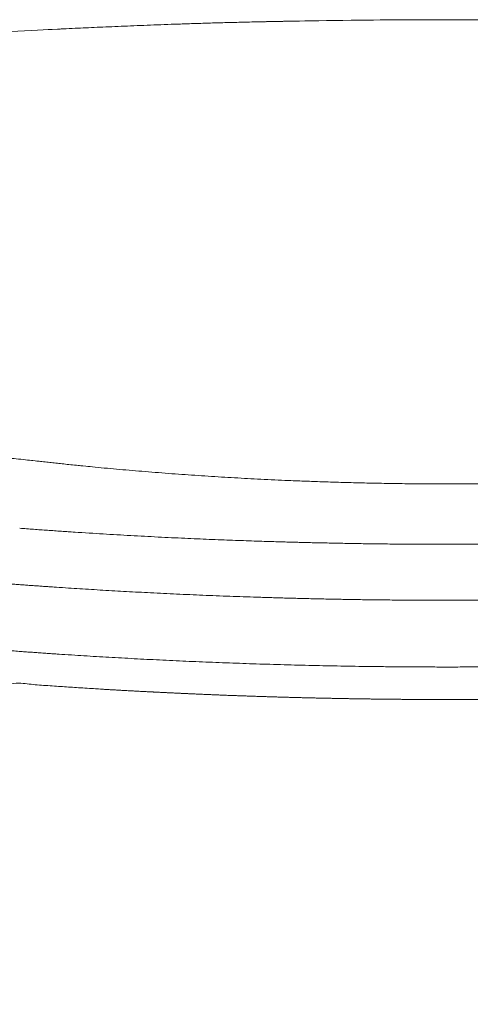
# Model space of a CAD drawing. Units: millimetres. Extents: x -8779 to -8499, y 6144 to 6345.
# Drawn here: x -8677 to -8672, y 6290 to 6301 of the extents above; entities that cross this region are included whole.
import ezdxf

# ---------------------------------------------------------------- set-up
doc = ezdxf.new("R2010")
doc.units = ezdxf.units.MM
doc.header["$LTSCALE"] = 25.4
doc.layers.add('_Ansichten  Grundrisse  Schnitte . . .', color=7, linetype='Continuous', lineweight=9)

msp = doc.modelspace()

# ---------------------------------------------------------------- linework, layer by layer
at = {"layer": '_Ansichten  Grundrisse  Schnitte . . .', "color": 7, "linetype": 'Continuous'}
for points, weights, knots in [([(-8663.295930796112, 6285.299109614492), (-8663.368639353675, 6285.844401764594), (-8663.441690678397, 6286.389648879735), (-8663.475830937787, 6286.645691520756), (-8663.54025709662, 6287.117596044967), (-8663.572791821487, 6287.349441648782), (-8663.604518127151, 6287.576861233363), (-8663.668089966492, 6288.017159732328), (-8663.735672288625, 6288.471346564993), (-8663.796210582552, 6288.868559863944), (-8663.82470934718, 6289.052928999688), (-8663.897346025316, 6289.521375398916), (-8664.00690465679, 6290.232259000546), (-8664.084159912418, 6290.733151797816), (-8664.124149559502, 6290.991665471229), (-8664.11670395336, 6291.007029271907), (-8664.109258347215, 6291.022393072582), (-8664.075378349506, 6291.092765716754), (-8664.041355847268, 6291.161242175709), (-8664.031575375691, 6291.176565580264), (-8664.021053263505, 6291.194431029206), (-8663.994554655554, 6291.221156168767), (-8663.943897540175, 6291.246491948827), (-8663.888671415294, 6291.258802348864), (-8663.855337519473, 6291.267416008483), (-8663.841624492647, 6291.271934474365), (-8663.838895223776, 6291.27290047524), (-8663.83854057686, 6291.273077798698), (-8663.838185929944, 6291.273255122156), (-8663.8254916338, 6291.27774684735), (-8663.737359604584, 6291.308824953734), (-8663.61234657831, 6291.352798266422), (-8663.51403365261, 6291.38779890445), (-8663.417194748044, 6291.423010564706), (-8663.321934334504, 6291.458741450066), (-8663.228356973455, 6291.495298942087), (-8663.136567192249, 6291.532990808033), (-8663.046669558258, 6291.572124961136), (-8662.958768725588, 6291.613009563822), (-8662.872969511807, 6291.655953036367), (-8662.789376992456, 6291.701264064657), (-8662.708096611312, 6291.749251570112), (-8662.629234295702, 6291.800224635872), (-8662.533787651282, 6291.868063713904), (-8662.443361027126, 6291.942747718906), (-8662.373804796487, 6292.006602209665), (-8662.30714969999, 6292.074831548947), (-8662.243504507116, 6292.147741929799), (-8662.182981418353, 6292.225638408934), (-8662.125685374538, 6292.308826609289), (-8662.071724704823, 6292.397610765405), (-8662.021205910412, 6292.492294936801), (-8661.974234888441, 6292.593183077199), (-8661.930916698513, 6292.700579403921), (-8661.891356023256, 6292.814790925546), (-8661.869461458336, 6292.889188274828), (-8661.863130438209, 6292.911606835389), (-8661.857338883578, 6292.933875597097), (-8661.850294743053, 6292.965343936808), (-8661.84014842401, 6293.017779595605), (-8661.831932318768, 6293.07383386638), (-8661.82390908891, 6293.136084447999), (-8661.815171390925, 6293.224962588367), (-8661.808001831823, 6293.320928030078), (-8661.802311351448, 6293.423189447774), (-8661.798009323664, 6293.530953984538), (-8661.795004086325, 6293.643427940007), (-8661.793203278565, 6293.75981712795), (-8661.792180064846, 6293.940728437052), (-8661.794741888494, 6294.186676608543), (-8661.800408919364, 6294.433976204116), (-8661.808438879447, 6294.676269820216), (-8661.825106796372, 6295.075956585439), (-8661.847788734545, 6295.44773061216), (-8661.855248440652, 6295.553862575896), (-8661.857364691114, 6295.58268800834), (-8661.868841457917, 6295.734791239951), (-8661.89749908012, 6296.063447064806), (-8661.93005739487, 6296.365742039424), (-8661.95395979602, 6296.566702378757), (-8661.993235680642, 6296.867521910326), (-8662.055394689187, 6297.267313865628), (-8662.12820970688, 6297.665937280972), (-8662.207233061334, 6298.03867352006), (-8662.251692395172, 6298.22434901023), (-8662.254687452154, 6298.236747308494), (-8662.296541291726, 6298.409308931474), (-8662.39280377094, 6298.763826821429), (-8662.483085403423, 6299.053850195425), (-8662.575185718932, 6299.330456888063), (-8662.64669050942, 6299.520450927053), (-8662.649132691948, 6299.526915136097), (-8662.666235607767, 6299.571545457156), (-8662.69234760981, 6299.633821822381), (-8662.724363790809, 6299.705626521387), (-8662.770557570992, 6299.797070602983), (-8662.8202325484, 6299.883573298953), (-8662.873716434764, 6299.96534854019), (-8662.931335482725, 6300.042608823538), (-8662.993415578712, 6300.115567252191), (-8663.06027845037, 6300.184436337087), (-8663.132243164911, 6300.249422396129), (-8663.209628920296, 6300.310746411427), (-8663.292753921514, 6300.368624007991), (-8663.381936063499, 6300.423275473389), (-8663.46510881357, 6300.468231826741), (-8663.5084542661, 6300.489598506238), (-8663.514747943009, 6300.492656338143), (-8663.515279913372, 6300.492892769422), (-8663.515811883737, 6300.4931292007), (-8663.617664009962, 6300.542642336897), (-8663.719497428885, 6300.592193905768), (-8663.85394752852, 6300.64732827626), (-8664.01354824104, 6300.704238942444), (-8664.115046955361, 6300.732988731235), (-8664.174238172895, 6300.749958494092), (-8664.233971700085, 6300.764907701788), (-8664.24921061896, 6300.76872146893), (-8664.354660902787, 6300.795111978058), (-8664.476786809166, 6300.818813284786), (-8664.61573125966, 6300.845393244008), (-8664.818516394136, 6300.874308357377), (-8664.881438939783, 6300.881822220115), (-8664.9173561509, 6300.886249768431), (-8664.953314048029, 6300.890333746084), (-8664.984276790477, 6300.893735061408), (-8665.015259042797, 6300.896953821866), (-8665.035052871603, 6300.899035319643), (-8665.054855757167, 6300.901028813048), (-8665.079467511172, 6300.90350639992), (-8665.173105658818, 6300.912932653946), (-8665.292356499245, 6300.924143418701), (-8665.435722146396, 6300.9377403892), (-8665.579147638256, 6300.950623721723), (-8665.869429366658, 6300.976356019562), (-8666.159941070277, 6300.999328564794), (-8666.251535741305, 6301.006614850447), (-8666.71987787124, 6301.042409394227), (-8667.623756904406, 6301.100859265616), (-8668.160740751995, 6301.128065395125), (-8668.660085452153, 6301.153133604987), (-8670.101343203141, 6301.208190853256), (-8671.078302710399, 6301.22382006232), (-8671.82000652919, 6301.235596290296), (-8672.561697745492, 6301.235596190269), (-8673.303363758725, 6301.235432638758), (-8674.045067577521, 6301.223656410772), (-8675.022027084739, 6301.208027201717), (-8676.463284835712, 6301.152969953448), (-8676.962629535888, 6301.127901743586), (-8677.499613383463, 6301.100695614068), (-8678.403492416655, 6301.042245742687), (-8678.871834546611, 6301.006451198908), (-8678.963429217643, 6300.999164913243), (-8679.253940921255, 6300.976192368023), (-8679.544222649623, 6300.950460070184), (-8679.687648141487, 6300.937576737661), (-8679.831013788677, 6300.923979767151), (-8679.950264629106, 6300.912769002407), (-8680.068509006414, 6300.900809502011), (-8680.088317416343, 6300.8988716681), (-8680.108111245348, 6300.896790170294), (-8680.139093496988, 6300.893571409903), (-8680.170056238914, 6300.890170094652), (-8680.20601413635, 6300.886086116956), (-8680.241941953096, 6300.881745466575), (-8680.248687984073, 6300.880930438984), (-8680.304853893747, 6300.874144705828), (-8680.507639028263, 6300.845229592469), (-8680.646583478716, 6300.818649633247), (-8680.768709385136, 6300.794948326518), (-8680.889398400228, 6300.764743302083), (-8680.94913211487, 6300.749794842595), (-8681.008357316685, 6300.732944068919), (-8681.01891719878, 6300.729939567833), (-8681.109822046883, 6300.704075290894), (-8681.26942275936, 6300.647164624712), (-8681.403872858999, 6300.592030254229), (-8681.505706278222, 6300.54247868523), (-8681.607558404143, 6300.492965549151), (-8681.60809037453, 6300.492729117877), (-8681.608622344917, 6300.492492686604), (-8681.61491602178, 6300.4894348547), (-8681.658261474313, 6300.4680681752), (-8681.741434224423, 6300.423111821849), (-8681.830616366407, 6300.368460356452), (-8681.913741367629, 6300.310582759877), (-8681.991127122972, 6300.24925874459), (-8682.063091837552, 6300.184272685538), (-8682.12995470921, 6300.115403600652), (-8682.1920348052, 6300.042445171997), (-8682.249653853156, 6299.96518488864), (-8682.303137739484, 6299.883409647414), (-8682.35281271693, 6299.796906951444), (-8682.399006497115, 6299.705462869848), (-8682.431022678073, 6299.633658170846), (-8682.457134680153, 6299.571381805616), (-8682.474237595983, 6299.526751484544), (-8682.476679778463, 6299.520287275504), (-8682.54818456895, 6299.330293236511), (-8682.64028488446, 6299.053686543879), (-8682.730566516982, 6298.763663169895), (-8682.826828996154, 6298.409145279938), (-8682.868682835768, 6298.236583656944), (-8682.871677892708, 6298.224185358691), (-8682.916137226588, 6298.038509868507), (-8682.995160581004, 6297.665773629425), (-8683.067975598697, 6297.267150214075), (-8683.130134607281, 6296.867358258778), (-8683.169410491904, 6296.566538727206), (-8683.193312893052, 6296.365578387897), (-8683.225871207802, 6296.06328341327), (-8683.254528830003, 6295.734627588406), (-8683.266005596808, 6295.582524356792), (-8683.268121847272, 6295.553698924345), (-8683.275581553375, 6295.447566960607), (-8683.29826349151, 6295.0757929339), (-8683.314931408473, 6294.676106168681), (-8683.32296136852, 6294.433812552552), (-8683.328628399428, 6294.186512957009), (-8683.331190223076, 6293.940564785493), (-8683.330167009357, 6293.759653476402), (-8683.328366201558, 6293.643264288463), (-8683.32536096426, 6293.530790332999), (-8683.321058936475, 6293.42302579623), (-8683.31536845606, 6293.320764378537), (-8683.308198897, 6293.224798936831), (-8683.299461198974, 6293.135920796451), (-8683.291437969154, 6293.073670214832), (-8683.283221863912, 6293.017615944056), (-8683.273075544828, 6292.96518028526), (-8683.266031404306, 6292.93371194555), (-8683.260239849715, 6292.911443183837), (-8683.253908829583, 6292.88902462328), (-8683.232014264628, 6292.814627274009), (-8683.192453589407, 6292.700415752382), (-8683.149135399482, 6292.59301942566), (-8683.102164377511, 6292.492131285254), (-8683.051645583098, 6292.397447113857), (-8682.997684913382, 6292.308662957743), (-8682.94038886957, 6292.225474757393), (-8682.879865780806, 6292.14757827826), (-8682.816220587933, 6292.074667897408), (-8682.749565491436, 6292.006438558128), (-8682.680009260752, 6291.942584067354), (-8682.58958263664, 6291.867900062365), (-8682.494135992218, 6291.80006098432), (-8682.415273676612, 6291.749087918575), (-8682.333993295468, 6291.701100413107), (-8682.250400776076, 6291.655789384828), (-8682.164601562292, 6291.612845912272), (-8682.076700729624, 6291.571961309597), (-8681.986803095671, 6291.532827156485), (-8681.895013314424, 6291.495135290548), (-8681.801435953414, 6291.458577798517), (-8681.70617553987, 6291.422846913154), (-8681.609336635276, 6291.387635252901), (-8681.511023709594, 6291.352634614866), (-8681.386010683169, 6291.308661302139), (-8681.29787865413, 6291.27758319581), (-8681.28518435794, 6291.273091470606), (-8681.284829711023, 6291.272914147153), (-8681.284475064107, 6291.272736823699), (-8681.281745795271, 6291.271770822826), (-8681.26803276845, 6291.267252356933), (-8681.234698872628, 6291.258638697327), (-8681.179472747748, 6291.246328297279), (-8681.12881563237, 6291.220992517217), (-8681.102317024419, 6291.194267377656), (-8681.091794912192, 6291.176401928725), (-8681.082014440653, 6291.161078524159), (-8681.047991938416, 6291.092602065211), (-8681.014111940669, 6291.022229421043), (-8681.006666334524, 6291.006865620362), (-8680.99922072838, 6290.991501819682), (-8681.039210375542, 6290.732988146006), (-8681.116465630952, 6290.232095350033), (-8681.22602426259, 6289.521211747155), (-8681.298660940745, 6289.052765348149), (-8681.32715970536, 6288.868396212456), (-8681.3876979993, 6288.471182913432), (-8681.455280321421, 6288.016996080836), (-8681.518852160767, 6287.57669758185), (-8681.550578466396, 6287.349277997243), (-8681.583113191298, 6287.117432393421), (-8681.647539350139, 6286.645527869201), (-8681.681679609526, 6286.389485228196), (-8681.73808880178, 6285.968453173501), (-8681.794293611783, 6285.547394267058), (-8682.166400949936, 6285.62153796153), (-8682.53850828809, 6285.695681656001), (-8682.856083025728, 6285.760092376512), (-8683.17365776337, 6285.824503097023), (-8683.385573173906, 6285.863340580799), (-8683.597488584443, 6285.902178064576), (-8683.752992766362, 6285.917564117723), (-8683.90849694828, 6285.932950170869), (-8683.960266359565, 6285.917421610799), (-8684.012035770851, 6285.90189305073), (-8684.047450180902, 6285.777792256196), (-8684.082864590953, 6285.653691461663), (-8684.064068286396, 6285.619543710634), (-8684.04527198184, 6285.585395959607), (-8683.97181552128, 6285.517595071646), (-8683.898359060719, 6285.449794183683), (-8683.809217883823, 6285.388189253144), (-8683.720076706928, 6285.326584322607), (-8683.464711130931, 6285.105888831366), (-8683.209345554933, 6284.885193340126), (-8683.105724191553, 6284.789920898429), (-8683.002102828172, 6284.694648456732), (-8682.854187385752, 6284.596169129692), (-8682.70627194333, 6284.497689802651), (-8682.589645661164, 6284.441237170236), (-8682.473019378996, 6284.38478453782), (-8682.367176097998, 6284.341195354016), (-8682.261332816997, 6284.297606170212), (-8682.135567825604, 6284.25102676162), (-8682.00980283421, 6284.204447353027), (-8681.992607115151, 6284.198608585908), (-8681.975411396093, 6284.192769818788), (-8681.980097951366, 6284.157735089293), (-8681.984784506638, 6284.122700359798), (-8683.447902921, 6273.181311530425), (-8684.911014084391, 6262.239921731156), (-8683.981042142994, 6262.239921731156), (-8683.051070201598, 6262.239921731156), (-8683.047769845916, 6262.261555192999), (-8683.044469490236, 6262.283188654845), (-8683.044410382405, 6262.283365978303), (-8683.044351274577, 6262.283543301761), (-8681.89019336658, 6270.915014839074), (-8680.736035458584, 6279.546486376387), (-8679.188160833592, 6280.250737723147), (-8677.6402862086, 6280.954989069907), (-8677.637106781654, 6280.956425096799), (-8677.63392735471, 6280.95786112369), (-8677.621757449924, 6281.121426430718), (-8677.609587545141, 6281.284991737746), (-8672.561697745492, 6281.284991737746), (-8667.513807945845, 6281.284991737746), (-8667.50163804106, 6281.121426430718), (-8667.489468136273, 6280.95786112369), (-8667.48628870933, 6280.956425096799), (-8667.483109282386, 6280.954989069907), (-8665.935209589426, 6280.250726317734), (-8664.387309896467, 6279.546463565561), (-8663.230237082644, 6270.893192648358), (-8662.073164268819, 6262.239921731156), (-8661.142749275015, 6262.239921731156), (-8660.21233428121, 6262.239921731156), (-8661.675460031227, 6273.181392871246), (-8663.138585781246, 6284.122864011337), (-8663.143332875916, 6284.157800637875), (-8663.148079970584, 6284.192737264415), (-8663.13083631368, 6284.19859230872), (-8663.113592656775, 6284.204447353027), (-8662.987827665382, 6284.25102676162), (-8662.862062673987, 6284.297606170212), (-8662.756219392988, 6284.341195354016), (-8662.650376111986, 6284.38478453782), (-8662.533749829818, 6284.441237170236), (-8662.417123547651, 6284.497689802651), (-8662.269208105234, 6284.596169129692), (-8662.121292662814, 6284.694648456732), (-8662.017671299433, 6284.789920898429), (-8661.914049936051, 6284.885193340126), (-8661.658684360054, 6285.105888831366), (-8661.403318784058, 6285.326584322607), (-8661.31417760716, 6285.388189253144), (-8661.225036430264, 6285.449794183683), (-8661.151579969704, 6285.517595071646), (-8661.078123509145, 6285.585395959607), (-8661.059327204588, 6285.619543710634), (-8661.040530900029, 6285.653691461663), (-8661.07594531008, 6285.777792256196), (-8661.111359720131, 6285.90189305073), (-8661.163129131419, 6285.917421610799), (-8661.214898542705, 6285.932950170869), (-8661.370402724624, 6285.917564117723), (-8661.525906906543, 6285.902178064576), (-8661.737822317078, 6285.863340580799), (-8661.949737727613, 6285.824503097023), (-8662.267312465256, 6285.760092376512), (-8662.584887202896, 6285.695681656001), (-8662.947613725715, 6285.623407121944), (-8663.310340248536, 6285.551132587885)], [1, 1, 1, 1, 1, 1, 1, 1, 1, 1, 1, 1, 1, 1, 1, 1, 1, 1, 1, 1, 1, 1, 1, 1, 1, 1, 1, 1, 1, 1, 1, 1, 1, 1, 1, 1, 1, 1, 1, 1, 1, 1, 1, 1, 1, 1, 1, 1, 1, 1, 1, 1, 1, 1, 1, 1, 1, 1, 1, 1, 1, 1, 1, 1, 1, 1, 1, 1, 1, 1, 1, 1, 1, 1, 1, 1, 1, 1, 1, 1, 1, 1, 1, 1, 1, 1, 1, 1, 1, 1, 1, 1, 1, 1, 1, 1, 1, 1, 1, 1, 1, 1, 1, 1, 1, 1, 1, 1, 1, 1, 1, 1, 1, 1, 1, 0.9998556977989321, 1, 1, 1, 1, 1, 1, 1, 0.9999885754891291, 1, 0.9999956574796167, 1, 0.999997530230023, 1, 1, 1, 1, 1, 1, 1, 1, 1, 1, 1, 1, 1, 1, 1, 1, 1, 1, 1, 1, 1, 1, 1, 1, 1, 1, 1, 1, 1, 1, 1, 1, 0.999993420068549, 1, 0.9999956574817831, 1, 0.9999936255901302, 1, 1, 1, 1, 1, 1, 1, 0.9998721628094417, 1, 1, 1, 1, 1, 1, 1, 1, 1, 1, 1, 1, 1, 1, 1, 1, 1, 1, 1, 1, 1, 1, 1, 1, 1, 1, 1, 1, 1, 1, 1, 1, 1, 1, 1, 1, 1, 1, 1, 1, 1, 1, 1, 1, 1, 1, 1, 1, 1, 1, 1, 1, 1, 1, 1, 1, 1, 1, 1, 1, 1, 1, 1, 1, 1, 1, 1, 1, 1, 1, 1, 1, 1, 1, 1, 1, 1, 1, 1, 1, 1, 1, 1, 1, 1, 1, 1, 1, 1, 1, 1, 1, 1, 1, 1, 1, 1, 1, 1, 1, 1, 1, 1, 1, 1, 1, 1, 1, 1, 1, 1, 1, 1, 1, 1, 1, 1, 1, 1, 1, 1, 1, 1, 1, 1, 1, 1, 1, 1, 1, 1, 1, 1, 1, 1, 1, 1, 1, 1, 1, 1, 1, 1, 1, 1, 1, 1, 1, 1, 1, 1, 1, 1, 1, 1, 1, 1, 1, 1, 1, 1, 1, 1, 1, 1, 1, 1, 1, 1, 1, 1, 1, 1, 1, 1, 1, 1, 1, 1, 1, 1, 1, 1, 1, 1, 1, 1, 1, 1, 1, 1, 1, 1, 1, 1, 1, 1, 1, 1, 1, 1, 1, 1, 1, 1, 1, 1, 1, 1, 1, 1, 1, 1, 1], [0, 0, 0, 0.0001391416842005154, 0.0001391416842005154, 0.0002044757473669331, 0.0002698098105404069, 0.0002698098105404069, 0.0003338893784989716, 0.0003979689464431693, 0.0004620485143895257, 0.0005261280823191615, 0.0005261280823191615, 0.0006889538193814474, 0.0008517795558835015, 0.001014605291701734, 0.001014605291701734, 0.001025232311681582, 0.001025232311681582, 0.001073847872226294, 0.0010969843142898, 0.0010969843142898, 0.001123372679578068, 0.00117372313305503, 0.001224073586526695, 0.001274424039931726, 0.001324774493221621, 0.001375124946512727, 0.001375124946512727, 0.001382020657236413, 0.001382020657236413, 0.001616201623569236, 0.003008289485252142, 0.004400377348819928, 0.005792465212795903, 0.007184553077737459, 0.008576640942737686, 0.00996872880798913, 0.01136081667446499, 0.01275290454198242, 0.01414499241060434, 0.0155370802804796, 0.01692916815141233, 0.0183212560214515, 0.01971334389164947, 0.02110543176118899, 0.02249751963079455, 0.02388960750147552, 0.02528169537215057, 0.0266737832428661, 0.02806587111365924, 0.02945795898442718, 0.03085004685538967, 0.03224213472604785, 0.03363422259605151, 0.03502631046580743, 0.03641839833496689, 0.03781048620401613, 0.0384707452385498, 0.03913100427300097, 0.03979126330817204, 0.04045152234331486, 0.04111178137861974, 0.04177204041423587, 0.04243229944974917, 0.04309255848508492, 0.04375281752033272, 0.044413076555586, 0.04507333559075392, 0.04573359462588981, 0.04639385366109301, 0.04705411269627448, 0.04771437173148558, 0.04837463076680678, 0.0490348898020863, 0.04969514883732373, 0.05035540787277269, 0.05035540787277269, 0.05383992394846047, 0.0573244400242292, 0.06080895610004134, 0.06429347217589423, 0.06777798825223436, 0.07126250432863115, 0.07474702040515459, 0.07823153648196605, 0.08171605255779794, 0.08171605255779794, 0.1302249454656631, 0.1787338383715476, 0.2272427312745278, 0.2757516241762855, 0.2757516241762855, 0.2774028420045179, 0.2790540598330833, 0.2807052776608389, 0.2823564954881568, 0.284007713315547, 0.285658931142967, 0.2873101489703763, 0.2889613667980656, 0.2906125846263811, 0.2922638024558549, 0.2939150202863657, 0.2955662381170653, 0.297217455949114, 0.2988686737809324, 0.3005198916139775, 0.302171109446738, 0.302171109446738, 0.3023084855955063, 0.3023084855955063, 0.3290333865525514, 0.3290333865525514, 0.3633253914188748, 0.3976173962710014, 0.3976173962710014, 0.417630794402683, 0.417630794402683, 0.4227372493684709, 0.4529664458295064, 0.4529664458295064, 0.4873409324873982, 0.5027394961436507, 0.5027394961436507, 0.5115332003673211, 0.5115332003673211, 0.5191022539229535, 0.5191022539229535, 0.5239385867069419, 0.5239385867069419, 0.5299493736880425, 0.5468072923950998, 0.5468072923950998, 0.5670757823347391, 0.5670757823347391, 0.6080933002309902, 0.6080933002309902, 0.6210260877973411, 0.633958875365725, 0.6468916629340289, 0.6468916629340289, 0.6589176646690733, 0.6709436664038055, 0.6709436664038055, 0.6800737421270372, 0.6800737421270372, 0.6892035078273163, 0.6892035078273163, 0.7012291012037617, 0.7132546945801671, 0.7132546945801671, 0.7261870429979562, 0.7391193914159162, 0.7520517398344966, 0.7520517398344966, 0.7930678649293572, 0.7930678649293572, 0.8133356666294853, 0.8133356666294853, 0.8301930129025719, 0.8301930129025719, 0.8330160313224237, 0.8330160313224237, 0.8374341857093862, 0.8374341857093862, 0.8425672105736978, 0.8425672105736978, 0.84353102548367, 0.8505917128882612, 0.866353410568374, 0.866353410568374, 0.8802143726470177, 0.8802143726470177, 0.8870737958358721, 0.8870737958358721, 0.8882969906740733, 0.8976036805413273, 0.9069103704087038, 0.9069103704087038, 0.9141633836586108, 0.9141633836586108, 0.9142006669047698, 0.9142006669047698, 0.9146487997080811, 0.9150969325112414, 0.9155450653143912, 0.9159931981174896, 0.9164413309208959, 0.9168894637240086, 0.9173375965270821, 0.9177857293303935, 0.9182338621338608, 0.9186819949373422, 0.919130127741104, 0.9195782605446815, 0.9200263933482602, 0.9204745261521264, 0.9209226589559902, 0.9213707917597022, 0.9213707917597022, 0.9345358786830085, 0.9477009656044533, 0.9608660525242895, 0.9740311394433696, 0.9740311394433696, 0.9749768208263533, 0.9759225022097945, 0.9768681835932211, 0.9778138649766543, 0.9787595463600525, 0.9797052277435211, 0.9806509091268751, 0.9815965905101792, 0.9825422718935121, 0.9825422718935121, 0.9827214631110331, 0.9829006543286046, 0.9830798455461833, 0.9832590367637731, 0.9834382279813677, 0.9836174191989816, 0.9837966104166228, 0.983975801634301, 0.9841549928520323, 0.9843341840698041, 0.9845133752875792, 0.9846925665053443, 0.9848717577230867, 0.9850509489408814, 0.9852301401586652, 0.9854093313765355, 0.9855885225943511, 0.9857677138123508, 0.9859469050304819, 0.9863247111754526, 0.9867025173204207, 0.9870803234653396, 0.9874581296103231, 0.9878359357551939, 0.9882137419000007, 0.9885915480448626, 0.9889693541896615, 0.9893471603344651, 0.9897249664792798, 0.9901027726240901, 0.9904805787689092, 0.9908583849135801, 0.9912361910580434, 0.9916139972024793, 0.9919918033466358, 0.9923696094908406, 0.9927474156353405, 0.9931252217801266, 0.993503027924898, 0.993880834069689, 0.9942586402147479, 0.9946364463598506, 0.9950142525050182, 0.9953920586499767, 0.9957698647951164, 0.9958334204157524, 0.9958334204157524, 0.9958352918794251, 0.9958352918794251, 0.9958489567571319, 0.995862621634835, 0.9958762865125068, 0.9958899513901609, 0.9959036162678137, 0.9959107779467705, 0.9959107779467705, 0.9959170570689615, 0.9959302511047762, 0.9959302511047762, 0.9959331352283091, 0.9959331352283091, 0.9959773253717068, 0.9960215155151563, 0.9960657056586539, 0.9960657056586539, 0.996083096553691, 0.9961004874487281, 0.9961178783437634, 0.9961352692387979, 0.9961352692387979, 0.9961530005979655, 0.9961707319571322, 0.9961707319571322, 0.9961998915462302, 0.9961998915462302, 0.9962259366519435, 0.9962259366519435, 0.9962481801550245, 0.9962481801550245, 0.9962629691823877, 0.9962629691823877, 0.9962736957556567, 0.9962736957556567, 0.9962774058479023, 0.9962774058479023, 0.9962862647157469, 0.9962862647157469, 0.9962889404022413, 0.9962889404022413, 0.9962958023485654, 0.9962958023485654, 0.9963032404459934, 0.9963032404459934, 0.9963264090454313, 0.9963264090454313, 0.9963360716009927, 0.9963360716009927, 0.9963482696384899, 0.9963482696384899, 0.9963571639136668, 0.9963571639136668, 0.9963650214391294, 0.9963650214391294, 0.9963742275559072, 0.9963742275559072, 0.9963754741303515, 0.9963754741303515, 0.996377900480788, 0.996377900480788, 0.9971356481502748, 0.9971356481502748, 0.9971994852728876, 0.9971994852728876, 0.9972009874648423, 0.9972009874648423, 0.9972010002954846, 0.9972010002954846, 0.9977987736217753, 0.9977987736217753, 0.9979155067243239, 0.9979155067243239, 0.9979157462021578, 0.9979157462021578, 0.9979270050370872, 0.9979270050370872, 0.9982735130829435, 0.9982735130829435, 0.9982847719178728, 0.9982847719178728, 0.9982850113957067, 0.9982850113957067, 0.9984017463887668, 0.9984017463887668, 0.999001029433087, 0.999001029433087, 0.9990648969686537, 0.9990648969686537, 0.9998226503051949, 0.9998226503051949, 0.9998250705370741, 0.9998250705370741, 0.9998263205866913, 0.9998263205866913, 0.9998355267034691, 0.9998355267034691, 0.9998433842289318, 0.9998433842289318, 0.9998522785041088, 0.9998522785041088, 0.9998644765416058, 0.9998644765416058, 0.9998741390971672, 0.9998741390971672, 0.9998973076966052, 0.9998973076966052, 0.9999047457940332, 0.9999047457940332, 0.9999116077403575, 0.9999116077403575, 0.9999142834268518, 0.9999142834268518, 0.9999231422946966, 0.9999231422946966, 0.9999268523869422, 0.9999268523869422, 0.9999375789602114, 0.9999375789602114, 0.9999523679875744, 0.9999523679875744, 0.9999746114906556, 0.9999746114906556, 1, 1, 1]), ([(-8679.369454875618, 6285.141349737776), (-8679.661251821797, 6285.187008222503), (-8679.953048767977, 6285.23266670723), (-8679.96413290857, 6285.234111051503), (-8679.975217049163, 6285.235555395775), (-8679.890186014536, 6285.871856036727), (-8679.806656500308, 6286.495953243408), (-8679.805551268055, 6286.504328740559), (-8679.804446035801, 6286.51270423771), (-8679.784890471194, 6286.658471512497), (-8679.758851503908, 6286.851264321525), (-8679.751840076675, 6286.901751904039), (-8679.748310984363, 6286.927646163796), (-8679.695135699176, 6287.316000043476), (-8679.613566946224, 6287.885070242341), (-8679.522694589557, 6288.505564763067), (-8679.397588477077, 6289.332270170334), (-8679.301948117769, 6289.952009907855), (-8679.237868063456, 6290.365116892764), (-8679.10939500294, 6291.191271670035), (-8679.045362828387, 6291.604374900433), (-8678.949825597247, 6292.224101525249), (-8678.86936158567, 6292.757263296276), (-8678.844995251631, 6292.906896102746), (-8678.829048802498, 6292.993640187651), (-8678.826584113736, 6293.006565006228), (-8678.824320176936, 6293.01952941249), (-8678.822458721133, 6293.02938728444), (-8678.812121598557, 6293.081975495848), (-8678.792767664265, 6293.149130055087), (-8678.76762722499, 6293.221760138167), (-8678.724804045336, 6293.312867377577), (-8678.673541813141, 6293.397266371747), (-8678.614457348045, 6293.474726192791), (-8678.5481670105, 6293.545018489405), (-8678.475285865597, 6293.607916906854), (-8678.396427241527, 6293.663196304631), (-8678.312202632567, 6293.710631969221), (-8678.223221994032, 6293.749998998251), (-8678.130093705562, 6293.781071742947), (-8678.033426621854, 6293.803624000673), (-8677.933823681897, 6293.817427030353), (-8677.844832355748, 6293.821645725357), (-8677.799925802545, 6293.820757646465), (-8677.78052323713, 6293.82022778515), (-8677.767590584295, 6293.819376422634), (-8677.749729974437, 6293.818481075543), (-8677.731889461835, 6293.817248541167), (-8677.55041311155, 6293.805845032222), (-8677.372277489136, 6293.793132550878), (-8677.264345054373, 6293.785149014047), (-8677.15641261961, 6293.777165477217), (-8676.559483303063, 6293.733877608076), (-8675.471180309323, 6293.676763920801), (-8674.989641294987, 6293.658484938619), (-8673.875621392435, 6293.617125324619), (-8672.760803646575, 6293.6129719178), (-8672.557650071794, 6293.6129719178), (-8672.354496497013, 6293.6129719178), (-8671.239678751148, 6293.617125324619), (-8670.125658848556, 6293.658484938619), (-8669.644119834269, 6293.676763920801), (-8668.555816840519, 6293.733877608076), (-8667.958887523975, 6293.777165477217), (-8667.850955089212, 6293.785149014047), (-8667.743022654447, 6293.793132550878), (-8667.564887032027, 6293.805845032187), (-8667.383410682087, 6293.817248541143), (-8667.365570169604, 6293.818481075515), (-8667.347709559785, 6293.819376422607), (-8667.334776906455, 6293.82022778515), (-8667.31537434104, 6293.820757646465), (-8667.270467787836, 6293.821645725357), (-8667.181476461687, 6293.817427030353), (-8667.081873521733, 6293.803624000673), (-8666.985206438025, 6293.781071742947), (-8666.892078149554, 6293.749998998251), (-8666.803097511016, 6293.710631969221), (-8666.718872902056, 6293.663196304631), (-8666.64001427799, 6293.607916906854), (-8666.567133133085, 6293.545018489404), (-8666.50084279554, 6293.474726192791), (-8666.441758330444, 6293.397266371747), (-8666.390496098247, 6293.312867377577), (-8666.347672918593, 6293.221760138167), (-8666.32253247932, 6293.149130055088), (-8666.303178545028, 6293.081975495848), (-8666.292841422452, 6293.029387284424), (-8666.290979966647, 6293.01952941249), (-8666.288716029849, 6293.006565006226), (-8666.286251341087, 6292.993640187651), (-8666.270304891954, 6292.906896102742), (-8666.245938557913, 6292.757263296291), (-8666.165474546326, 6292.224101525184), (-8666.069937315206, 6291.60437490044), (-8666.00590514066, 6291.191271670003), (-8665.877432080062, 6290.365116892257), (-8665.781266894539, 6289.745463345104), (-8665.654749381054, 6288.91898219265), (-8665.56228469337, 6288.298737877529), (-8665.501733197363, 6287.885070242362), (-8665.42016444441, 6287.31600004347), (-8665.366989159236, 6286.927646163913), (-8665.36346006691, 6286.901751904039), (-8665.356448639674, 6286.851264321489), (-8665.33040967246, 6286.658471512773), (-8665.310854107782, 6286.51270423771), (-8665.30974887553, 6286.504328740559), (-8665.308643643277, 6286.495953243408), (-8665.22511412908, 6285.871856036965), (-8665.140083094428, 6285.235555395812), (-8665.154892643883, 6285.231681627029), (-8665.169702193336, 6285.227807858246), (-8665.819524313214, 6285.136691848496), (-8666.46934643309, 6285.045575838745), (-8667.989170577835, 6284.903403318791), (-8669.508994722582, 6284.761230798837), (-8671.037065706969, 6284.713024037485), (-8672.565136691355, 6284.664817276133), (-8673.176346531174, 6284.672760018449), (-8673.787556370991, 6284.680702760765), (-8675.220313980712, 6284.758774792055), (-8676.653071590432, 6284.836846823346), (-8678.011263233026, 6284.989098280561), (-8679.369454875618, 6285.141349737776)], [1, 1, 1, 1, 1, 1, 1, 1, 1, 1, 1, 1, 1, 1, 1, 1, 1, 1, 1, 1, 1, 1, 1, 1, 1, 1, 1, 1, 1, 1, 1, 1, 1, 1, 1, 1, 1, 1, 1, 1, 1, 1, 1, 1, 1, 1, 0.9999554015681847, 1, 1, 1, 1, 1, 1, 1, 1, 1, 1, 1, 1, 1, 1, 1, 1, 1, 1, 1, 1, 1, 0.9999554015680417, 1, 1, 1, 1, 1, 1, 1, 1, 1, 1, 1, 1, 1, 1, 1, 1, 1, 1, 1, 1, 1, 1, 1, 1, 1, 1, 1, 1, 1, 1, 1, 1, 1, 1, 1, 1, 1, 1, 1, 1, 1, 1, 1, 1, 1, 1, 1, 1, 1, 1, 1, 1, 1, 1, 1, 1], [0, 0, 0, 0.02335879097048389, 0.02335879097048389, 0.02424283779320409, 0.02424283779320409, 0.07501468602266116, 0.07501468602266116, 0.07569588609162968, 0.07569588609162968, 0.0875549062263875, 0.0994139263497374, 0.0994139263497374, 0.1054941016833277, 0.1115742770155315, 0.1176544523482222, 0.1298148030158773, 0.1419751536827686, 0.1480553290157357, 0.1541355043563115, 0.1602156797044125, 0.1662958550594706, 0.1723760304134128, 0.1732670596758087, 0.1741580889381776, 0.1741580889381776, 0.1742910166810696, 0.1742910166810696, 0.1743923450798274, 0.174493673478562, 0.1745950018772921, 0.1746963302760479, 0.174797658674823, 0.1748989870735997, 0.1750003154724478, 0.1751016438712956, 0.1752029722701567, 0.1753043006690843, 0.1754056290680233, 0.1755069574669639, 0.1756082858658252, 0.17570961426461, 0.1758109426633141, 0.175912271061932, 0.1760135994603776, 0.1762172407937478, 0.1762172407937478, 0.1764982116170263, 0.1764982116170263, 0.179355476131933, 0.179355476131933, 0.181086878057533, 0.181086878057533, 0.190661528851709, 0.2017638742982227, 0.2017638742982227, 0.2274478732228542, 0.2274478732228542, 0.232128243627327, 0.232128243627327, 0.2578122425520705, 0.2578122425520705, 0.2689145879971008, 0.2784892387884895, 0.2784892387884895, 0.2802206407135935, 0.2802206407135935, 0.2830779052277259, 0.2830779052277259, 0.2833588760495873, 0.2833588760495873, 0.2835625173905034, 0.2836638457927059, 0.2837651741951071, 0.2838665025976082, 0.2839678310001851, 0.2840691594026762, 0.2841704878052358, 0.2842718162077875, 0.2843731446103277, 0.2844744730127958, 0.2845758014152472, 0.2846771298177007, 0.2847784582200891, 0.2848797866224766, 0.2849811150248469, 0.2850824434271944, 0.2851837718295475, 0.2852851002319857, 0.2852851002319857, 0.2854180279799325, 0.2854180279799325, 0.2863090572763279, 0.2872000865726135, 0.2932802621567938, 0.299360437743216, 0.3054406133233286, 0.3115207889038087, 0.3236811400915224, 0.3358414912657502, 0.3419216668482774, 0.3480018424286208, 0.3540820180081302, 0.3601621935855858, 0.3601621935855858, 0.372021214140063, 0.3838802346758874, 0.3838802346758874, 0.3845614347665817, 0.3845614347665817, 0.4353332845961708, 0.4353332845961708, 0.436543966142305, 0.436543966142305, 0.4884406247608624, 0.4884406247608624, 0.6091670452165047, 0.6091670452165047, 0.7300810449905586, 0.7300810449905586, 0.7784252091833609, 0.7784252091833609, 0.8919089342055881, 0.8919089342055881, 1, 1, 1])]:
    msp.add_rational_spline(points, weights, degree=2, knots=knots, dxfattribs=at)
at = {"layer": '_Ansichten  Grundrisse  Schnitte . . .', "color": 7, "lineweight": 9}
for points, weights, knots in [([(-8681.296060196686, 6291.308437946522), (-8681.281570599902, 6291.421309047939), (-8681.267452012173, 6291.534229816079), (-8681.260226890437, 6291.590674290999), (-8681.237272578823, 6291.771114344825), (-8681.206133235668, 6292.012499944257), (-8681.183302574975, 6292.190662392233), (-8681.175834892341, 6292.249552644691), (-8681.161325290434, 6292.36267408705), (-8681.146990276548, 6292.475817376793), (-8681.142143435369, 6292.513528165478), (-8681.137296594192, 6292.551238954165), (-8681.125331917528, 6292.647444955368), (-8681.1084894165, 6292.778220658916), (-8681.10384156846, 6292.81545090623), (-8681.100127952854, 6292.843705785785), (-8681.096393983265, 6292.871957981433), (-8681.086615076289, 6292.94741639675), (-8681.076297324717, 6293.022801136175), (-8681.06960587469, 6293.07268584218), (-8681.052606352157, 6293.197382588298), (-8681.041778358252, 6293.277201190245), (-8681.030075010054, 6293.364385223646), (-8681.018371661856, 6293.451569257046), (-8681.01671664291, 6293.463331713073), (-8681.015061623964, 6293.475094169102), (-8681.004658777003, 6293.550271744904), (-8680.992009574464, 6293.625109814371), (-8680.973054395348, 6293.736557610442), (-8680.949451944587, 6293.847118783489), (-8680.934411851194, 6293.915764988926), (-8680.905353996815, 6294.03381119758), (-8680.89235379118, 6294.083431844865), (-8680.877838886117, 6294.137284373697), (-8680.86244523466, 6294.190889860271), (-8680.84455621015, 6294.25336718279), (-8680.82508909286, 6294.315370927619), (-8680.81847979377, 6294.336052286279), (-8680.801678093852, 6294.387650963265), (-8680.772275385416, 6294.472761831263), (-8680.7529775534, 6294.524612607787), (-8680.73410253918, 6294.574962164326), (-8680.683581707715, 6294.699625231075), (-8680.64752920383, 6294.777830505468), (-8680.594254617079, 6294.893110328689), (-8680.53238717194, 6295.00397702193), (-8680.470696451184, 6295.113985409986), (-8680.399631009903, 6295.218183758908), (-8680.373877108334, 6295.255853182509), (-8680.306486973459, 6295.347877955566), (-8680.260136556462, 6295.404255173926), (-8680.213859355785, 6295.460364694905), (-8680.104307711235, 6295.578950913292), (-8679.987842551669, 6295.687435908927), (-8679.933506747255, 6295.732303570781), (-8679.862984080157, 6295.790389583266), (-8679.732459534665, 6295.882695090826), (-8679.612091024836, 6295.957249176723), (-8679.516717736187, 6296.009075313698), (-8679.437542340862, 6296.049038869201), (-8679.385813694029, 6296.072409962774), (-8679.302728982722, 6296.109711387613), (-8679.217356409179, 6296.141447895659), (-8679.146103358406, 6296.167708762321), (-8679.019161149345, 6296.20711429883), (-8678.905390778662, 6296.23730645562), (-8678.846159304254, 6296.250679145638), (-8678.767184830027, 6296.26835482951), (-8678.627693243503, 6296.2927590216), (-8678.503479813802, 6296.309854942385), (-8678.439142860858, 6296.316643471931), (-8678.349180259276, 6296.325803364587), (-8678.130952374926, 6296.339193156306), (-8677.875260920679, 6296.340405838688), (-8677.7001309113, 6296.333465459704), (-8677.576201829184, 6296.326663646133), (-8677.49696422197, 6296.320662803638), (-8677.40909331657, 6296.313603693059), (-8677.321413998781, 6296.304467261167), (-8677.287221874252, 6296.301061790559), (-8677.253085359687, 6296.297137891579), (-8677.233570476305, 6296.295035040358), (-8677.214074198984, 6296.292763912958), (-8677.135750649242, 6296.284036414172), (-8677.05743847799, 6296.275267998459), (-8677.003548621025, 6296.269131576565), (-8676.949625815641, 6296.263328218962), (-8676.792560406895, 6296.246639011881), (-8676.372379760905, 6296.20486384664), (-8676.100719315527, 6296.181522997114), (-8675.502466150945, 6296.130239995891), (-8674.902958466157, 6296.096525953027), (-8674.299060664414, 6296.062701026329), (-8673.6944399937, 6296.045929659751), (-8673.472398833546, 6296.040063022567), (-8672.917134521951, 6296.030685088319), (-8672.567252158471, 6296.030562606733), (-8672.561697745492, 6296.030561626743)], [1, 1, 1, 1, 1, 1, 1, 1, 1, 1, 1, 1, 1, 1, 1, 0.9999999351372509, 1, 1, 1, 1, 1, 1, 1, 1, 1, 1, 1, 1, 1, 1, 1, 1, 1, 1, 1, 0.99991965180664, 1, 1, 1, 1, 1, 1, 1, 1, 1, 1, 1, 1, 1, 1, 1, 1, 1, 1, 1, 1, 1, 1, 1, 1, 1, 1, 1, 1, 1, 1, 1, 1, 1, 1, 1, 1, 1, 1, 1, 1, 1, 1, 1, 0.9999712178497838, 1, 1, 1, 1, 1, 1, 1, 1, 1, 1, 1, 1, 1, 1, 1, 1, 1, 1], [0, 0, 0, 0.01593103177140578, 0.01593103177140578, 0.02389725193094415, 0.04139316706142031, 0.058889082191659, 0.07638499732191144, 0.07638499732191144, 0.109998803841936, 0.109998803841936, 0.1212048972491389, 0.1212048972491389, 0.1497785562627228, 0.1783522152758296, 0.1783522152758296, 0.2000554407208731, 0.2000554407208731, 0.2580031185173058, 0.2580031185173058, 0.2963351891731574, 0.3346672598286968, 0.3346672598286968, 0.3765286236490839, 0.3765286236490839, 0.3821812895342189, 0.3821812895342189, 0.4182977617340666, 0.4182977617340666, 0.4720913014927962, 0.4720913014927962, 0.5055298999732246, 0.5299371161314409, 0.5299371161314409, 0.556475509419481, 0.556475509419481, 0.587396724129492, 0.587396724129492, 0.5977280030033559, 0.6080592818772527, 0.6245227545740133, 0.6245227545740133, 0.6405237166930381, 0.6565246788119157, 0.6565246788119157, 0.6801213542226048, 0.6801213542226048, 0.7035627739972141, 0.7035627739972141, 0.7120437923154277, 0.7205248106335991, 0.7205248106335991, 0.7289764072162651, 0.7374280037988885, 0.7458796003814316, 0.7458796003814316, 0.7568376755766706, 0.7677957507720156, 0.7787538259672702, 0.7840733374468669, 0.7893928489265237, 0.7893928489265237, 0.7979277615755703, 0.7979277615755703, 0.8050437311612456, 0.8121597007469844, 0.81927567033271, 0.81927567033271, 0.8287595627449525, 0.8382434551571585, 0.8477273475692811, 0.8477273475692811, 0.8609836831256227, 0.8742400186819641, 0.8874963542383062, 0.892731124859739, 0.8979658954811744, 0.8979658954811744, 0.9037730909705921, 0.9037730909705921, 0.9060365945462616, 0.9060365945462616, 0.9073295899473252, 0.9073295899473252, 0.9125210600475934, 0.9125210600475934, 0.9160942839745935, 0.9160942839745935, 0.9265008041923093, 0.9369073244099922, 0.9369073244099922, 0.9598242737099527, 0.9598242737099527, 0.9829087499994368, 0.9829087499994368, 0.9913860010109558, 0.9998632520224751, 1, 1, 1]), ([(-8663.827571725575, 6291.308437946522), (-8663.862302246023, 6291.584597157906), (-8663.88025700524, 6291.724603685694), (-8663.905252492865, 6291.918366586479), (-8663.92108029567, 6292.042438846024), (-8663.940931123418, 6292.196920885835), (-8663.968468149744, 6292.411482242474), (-8663.976641645751, 6292.475817376793), (-8663.981311163461, 6292.513528165478), (-8663.985980681171, 6292.551238954165), (-8663.992388887587, 6292.601647613958), (-8664.008904387541, 6292.732486992114), (-8664.019790353801, 6292.81545090623), (-8664.023357667285, 6292.843717073582), (-8664.027119723376, 6292.871957981433), (-8664.043601622378, 6292.996780815309), (-8664.08161713273, 6293.277201190245), (-8664.09346623287, 6293.364373751554), (-8664.105142044828, 6293.451569257046), (-8664.106909461478, 6293.463308443492), (-8664.108333867058, 6293.475094169102), (-8664.118831511205, 6293.550260017144), (-8664.13138591656, 6293.625109814371), (-8664.150374152508, 6293.736575741183), (-8664.174179977712, 6293.847118783489), (-8664.18893305062, 6293.915802828909), (-8664.205743553179, 6293.984012492881), (-8664.217686455433, 6294.032877412117), (-8664.24477191233, 6294.134252412787), (-8664.278158143554, 6294.251200658517), (-8664.298306398123, 6294.315370927619), (-8664.31519424435, 6294.368099942416), (-8664.333180011483, 6294.420464630253), (-8664.351083821737, 6294.472815983921), (-8664.370536153241, 6294.524612607787), (-8664.418550778344, 6294.653149761167), (-8664.475866287155, 6294.777830505468), (-8664.496818196687, 6294.823014053767), (-8664.552243127157, 6294.934469763215), (-8664.591126534702, 6295.00397702193), (-8664.615335854513, 6295.047114003607), (-8664.679206183378, 6295.152898289127), (-8664.749518176845, 6295.25585600516), (-8664.81694145955, 6295.347901184188), (-8664.919748791293, 6295.472652751236), (-8665.029180774702, 6295.588179723625), (-8665.133849129303, 6295.685950988531), (-8665.18988874377, 6295.732303570781), (-8665.26035669299, 6295.790398757235), (-8665.39083079317, 6295.882697269302), (-8665.51388700058, 6295.958928015865), (-8665.655090494725, 6296.03512794462), (-8665.737581796953, 6296.072409962774), (-8665.820742536089, 6296.109700280969), (-8665.906157297502, 6296.141447895659), (-8665.977410934418, 6296.167693163401), (-8666.158774795203, 6296.223987955516), (-8666.277354402388, 6296.250679145638), (-8666.356297304808, 6296.26835144787), (-8666.495735665594, 6296.292762501471), (-8666.619977783928, 6296.309860525991), (-8666.684370845784, 6296.316643471931), (-8666.774288905697, 6296.325805442029), (-8666.992517908286, 6296.339196317836), (-8667.248196738772, 6296.340396599204), (-8667.373686233912, 6296.33543975845), (-8667.500192385793, 6296.330326037038), (-8667.626431269055, 6296.320662803638), (-8667.714304577225, 6296.313611713042), (-8667.801981492243, 6296.304467261167), (-8667.836234682587, 6296.301071622996), (-8667.870428346954, 6296.297137891579), (-8667.889999555118, 6296.295025764992), (-8667.909557723278, 6296.292763912958), (-8667.987816475965, 6296.284015955708), (-8668.06607522865, 6296.275267998459), (-8668.120021674451, 6296.269123777947), (-8668.321478720874, 6296.247591001307), (-8668.46907234036, 6296.232946799872), (-8668.745695809126, 6296.205313805148), (-8669.022676175497, 6296.181522997114), (-8669.620933644885, 6296.130252182424), (-8670.220437024866, 6296.096525953027), (-8670.82433664036, 6296.062703954031), (-8671.428955497322, 6296.045929659751), (-8671.65102865771, 6296.040063127059), (-8672.206296376145, 6296.030685861422), (-8672.556146674817, 6296.030562612365), (-8672.561697745492, 6296.030561626743)], [1, 1, 1, 1, 1, 1, 1, 1, 1, 1, 1, 1, 1, 0.9999940614203848, 1, 1, 1, 1, 1, 0.99989371768459, 1, 0.9999060269286313, 1, 1, 1, 0.99988707777083, 1, 1, 1, 1, 1, 0.9999454338659561, 1, 1, 1, 1, 1, 1, 1, 1, 1, 1, 1, 1, 1, 1, 1, 1, 1, 1, 1, 1, 1, 1, 1, 1, 1, 1, 1, 1, 1, 1, 1, 1, 1, 1, 1, 1, 1, 1, 1, 1, 1, 1, 1, 1, 1, 1, 1, 0.9999759168625827, 1, 1, 1, 1, 1, 1, 1, 1, 1], [0, 0, 0, 0.04703864161749759, 0.1053137760608086, 0.1635889105038336, 0.1635889105038336, 0.2361556261956032, 0.3087223418877659, 0.3087223418877659, 0.3512412511416123, 0.3512412511416123, 0.408100186704566, 0.4649591222675198, 0.4649591222675198, 0.4843188130925201, 0.4843188130925201, 0.5698747432035062, 0.5698747432035062, 0.5964722692984751, 0.5964722692984751, 0.6000610521812135, 0.6000610521812135, 0.6230047034611347, 0.6230047034611347, 0.6571902086355224, 0.6571902086355224, 0.6784259615760586, 0.6784259615760586, 0.6936336147923254, 0.7088412680087476, 0.7240489212252843, 0.7240489212252843, 0.7365671262624374, 0.7365671262624374, 0.7490771542638577, 0.7490771542638577, 0.7801012709227458, 0.7801012709227458, 0.7913613876442713, 0.8026215043657968, 0.8026215043657968, 0.8096150382591958, 0.8166085721525248, 0.820646199857626, 0.8246838275627272, 0.8295847724872288, 0.8344857174117057, 0.8393866623361966, 0.8393866623361966, 0.8455412140766767, 0.8516957658171888, 0.8578503175577209, 0.8640048692982719, 0.8640048692982719, 0.870201154437091, 0.870201154437091, 0.8753645065164832, 0.8805278585958699, 0.8805278585958699, 0.8839643934222713, 0.8874009282486682, 0.8908374630750651, 0.8908374630750651, 0.8956345243231346, 0.9004315855712285, 0.9052286468193327, 0.9052286468193327, 0.91006474962063, 0.91006474962063, 0.913432069441625, 0.913432069441625, 0.9147469138687467, 0.9147469138687467, 0.9154988929383877, 0.9154988929383877, 0.9185065066902386, 0.9185065066902386, 0.9205802461479011, 0.9262448229276298, 0.9262448229276298, 0.9368619572071636, 0.9368619572071636, 0.9597943708207141, 0.9597943708207141, 0.9828946264012581, 0.9828946264012581, 0.9913789178983939, 0.9998632093955379, 1, 1, 1])]:
    msp.add_rational_spline(points, weights, degree=2, knots=knots, dxfattribs=at)
at = {"layer": '_Ansichten  Grundrisse  Schnitte . . .', "color": 7, "lineweight": 13}
for points, knots in [([(-8677.353214005527, 6295.533110219898), (-8676.809405222612, 6295.492344757113), (-8675.721178215943, 6295.428602864717), (-8674.705106492023, 6295.387820980934), (-8673.979023896121, 6295.36857004507), (-8673.143319349047, 6295.353934371155), (-8672.59807162796, 6295.353445473316), (-8672.579884686726, 6295.35343396134), (-8672.561697745492, 6295.353422449363)], [0, 0, 0, 0.1986746270006565, 0.3973492540014258, 0.5960238810022213, 0.7946985080028729, 0.9933731350036566, 0.9933731350036566, 1, 1, 1]), ([(-8667.770299701118, 6295.533110219898), (-8668.314082779834, 6295.492343962467), (-8669.402281600922, 6295.428602596312), (-8670.418347411613, 6295.38782102913), (-8671.14442557416, 6295.368570092785), (-8671.98010258068, 6295.353934475226), (-8672.525326469084, 6295.353445476254), (-8672.543512107288, 6295.353433962809), (-8672.561697745492, 6295.353422449363)], [0, 0, 0, 0.1986746637835753, 0.3973493275670259, 0.5960239913504591, 0.7946986551340521, 0.9933733189177819, 0.9933733189177819, 1, 1, 1])]:
    msp.add_open_spline(points, degree=2, knots=knots, dxfattribs=at)
at = {"layer": '_Ansichten  Grundrisse  Schnitte . . .', "color": 7, "lineweight": 9}
for points, knots in [([(-8672.561697745492, 6294.725460977608), (-8673.279493105785, 6294.726076045994), (-8674.563093122495, 6294.753234259435), (-8675.770008676878, 6294.800986659961), (-8676.900969193883, 6294.866923008176), (-8677.428411888608, 6294.906449734555), (-8677.44726091445, 6294.907868015021), (-8677.466109940295, 6294.909286295486)], [0, 0, 0, 0.2477861887595395, 0.4955723775188647, 0.7433585662779715, 0.9911447550371205, 0.9911447550371205, 1, 1, 1]), ([(-8672.561697745492, 6294.725460977608), (-8671.881723467672, 6294.726047561959), (-8670.63589025437, 6294.750991113666), (-8669.428904988656, 6294.797345303692), (-8668.260122646687, 6294.864102605414), (-8667.69498639922, 6294.906449771515), (-8667.676135974954, 6294.907868033501), (-8667.65728555069, 6294.909286295486)], [0, 0, 0, 0.247932472588958, 0.4958649451780309, 0.7437974177671213, 0.9917298903560541, 0.9917298903560541, 1, 1, 1]), ([(-8672.561697745492, 6293.977274201488), (-8673.243312811192, 6293.977908905657), (-8674.492170610582, 6294.002953442527), (-8675.702092290767, 6294.049438900205), (-8676.87367268425, 6294.11637639111), (-8677.440143232921, 6294.158845953811), (-8677.459037368537, 6294.160268275686), (-8677.477931504152, 6294.161690597561)], [0, 0, 0, 0.247932558643149, 0.4958651172863993, 0.7437976759296496, 0.9917302345727962, 0.9917302345727962, 1, 1, 1]), ([(-8672.561697745492, 6293.977274201488), (-8671.88007585737, 6293.977908464172), (-8670.631251602405, 6294.002953132738), (-8669.421402936809, 6294.049439469998), (-8668.249850784312, 6294.116378359977), (-8667.68337303476, 6294.158845947988), (-8667.664477618626, 6294.160268272774), (-8667.645582202491, 6294.161690597561)], [0, 0, 0, 0.2479324458307653, 0.4958648916613103, 0.7437973374915231, 0.9917297833215153, 0.9917297833215153, 1, 1, 1])]:
    msp.add_open_spline(points, degree=2, knots=knots, dxfattribs=at)

doc.saveas('drawing.dxf')
